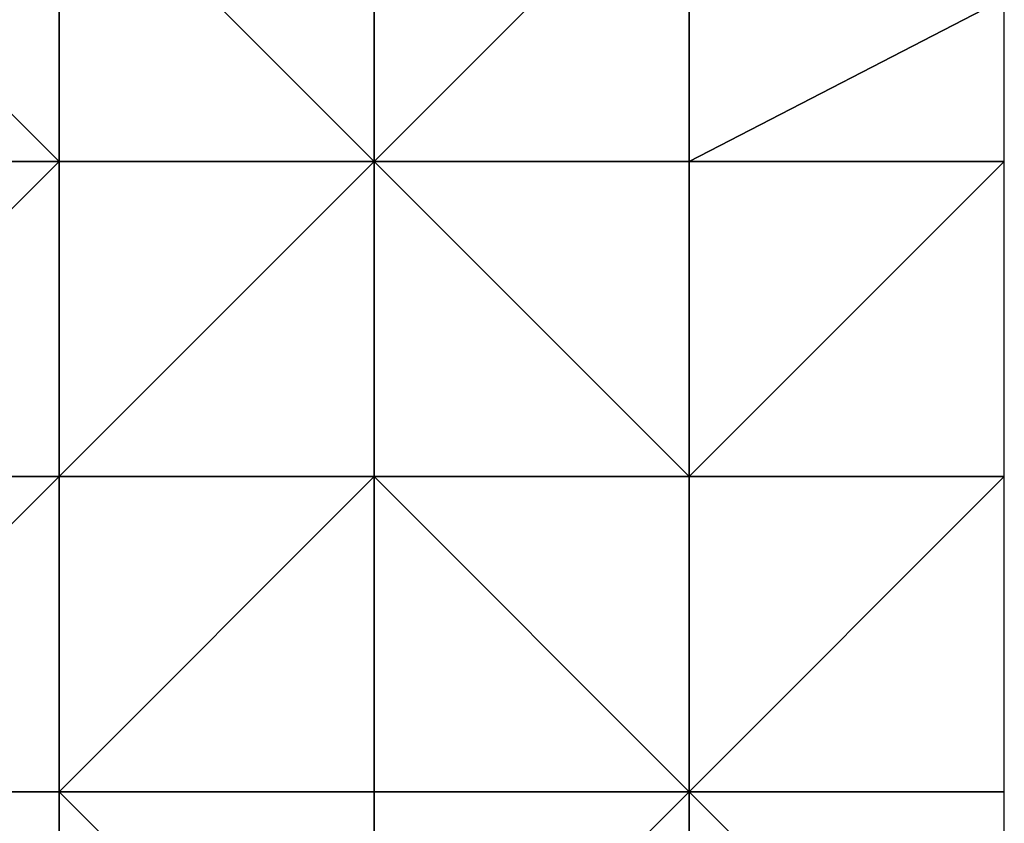
# Model space of a CAD drawing. Units: metres. Extents: x 69375 to 70000, y 344500 to 345000.
# Drawn here: x 69844 to 70000, y 344745 to 344872 of the extents above; entities that cross this region are included whole.
import ezdxf

# ---------------------------------------------------------------- set-up
doc = ezdxf.new("R2010")
doc.units = ezdxf.units.M
doc.layers.add('Terrain', color=15, linetype='Continuous')

msp = doc.modelspace()

# ---------------------------------------------------------------- linework, layer by layer
at = {"layer": 'Terrain'}
for points in [[(69800, 344850, 265.93), (69850, 344850, 265.86), (69800, 344900, 265.93), (69800, 344850, 265.93)], [(69850, 344850, 265.86), (69850, 344900, 265.84), (69800, 344900, 265.93), (69850, 344850, 265.86)], [(69850, 344850, 265.86), (69900, 344850, 265.22), (69850, 344900, 265.84), (69850, 344850, 265.86)], [(69900, 344850, 265.22), (69900, 344900, 264.99), (69850, 344900, 265.84), (69900, 344850, 265.22)], [(69900, 344850, 265.22), (69950, 344900, 264.71), (69900, 344900, 264.99), (69900, 344850, 265.22)], [(69950, 344850, 264.67), (69950, 344900, 264.71), (69900, 344850, 265.22), (69950, 344850, 264.67)], [(69950, 344850, 264.67), (70000, 344875.86, 264.48), (69950, 344900, 264.71), (69950, 344850, 264.67)], [(69950, 344850, 264.67), (70000, 344850, 264.28), (70000, 344875.86, 264.48), (69950, 344850, 264.67)], [(69800, 344850, 265.93), (69800, 344800, 265.83), (69850, 344850, 265.86), (69800, 344850, 265.93)], [(69850, 344850, 265.86), (69800, 344800, 265.83), (69850, 344800, 265.42), (69850, 344850, 265.86)], [(69850, 344800, 265.42), (69900, 344800, 264.83), (69900, 344850, 265.22), (69850, 344800, 265.42)], [(69850, 344850, 265.86), (69850, 344800, 265.42), (69900, 344850, 265.22), (69850, 344850, 265.86)], [(69900, 344850, 265.22), (69900, 344800, 264.83), (69950, 344800, 264.59), (69900, 344850, 265.22)], [(69950, 344850, 264.67), (69900, 344850, 265.22), (69950, 344800, 264.59), (69950, 344850, 264.67)], [(69950, 344850, 264.67), (69950, 344800, 264.59), (70000, 344850, 264.28), (69950, 344850, 264.67)], [(70000, 344850, 264.28), (69950, 344800, 264.59), (70000, 344800, 264.56), (70000, 344850, 264.28)], [(69800, 344800, 265.83), (69800, 344750, 265.39), (69850, 344800, 265.42), (69800, 344800, 265.83)], [(69850, 344800, 265.42), (69800, 344750, 265.39), (69850, 344750, 264.74), (69850, 344800, 265.42)], [(69850, 344750, 264.74), (69900, 344750, 264.47), (69900, 344800, 264.83), (69850, 344750, 264.74)], [(69850, 344800, 265.42), (69850, 344750, 264.74), (69900, 344800, 264.83), (69850, 344800, 265.42)], [(69900, 344800, 264.83), (69900, 344750, 264.47), (69950, 344750, 264.5), (69900, 344800, 264.83)], [(69950, 344800, 264.59), (69900, 344800, 264.83), (69950, 344750, 264.5), (69950, 344800, 264.59)], [(69950, 344750, 264.5), (70000, 344750, 264.43), (70000, 344800, 264.56), (69950, 344750, 264.5)], [(69950, 344800, 264.59), (69950, 344750, 264.5), (70000, 344800, 264.56), (69950, 344800, 264.59)], [(69800, 344700, 264.75), (69850, 344700, 264.62), (69800, 344750, 265.39), (69800, 344700, 264.75)], [(69850, 344700, 264.62), (69850, 344750, 264.74), (69800, 344750, 265.39), (69850, 344700, 264.62)], [(69850, 344700, 264.62), (69900, 344700, 264.49), (69850, 344750, 264.74), (69850, 344700, 264.62)], [(69900, 344700, 264.49), (69900, 344750, 264.47), (69850, 344750, 264.74), (69900, 344700, 264.49)], [(69900, 344700, 264.49), (69950, 344750, 264.5), (69900, 344750, 264.47), (69900, 344700, 264.49)], [(69950, 344700, 264.43), (69950, 344750, 264.5), (69900, 344700, 264.49), (69950, 344700, 264.43)], [(69950, 344700, 264.43), (70000, 344700, 264.49), (69950, 344750, 264.5), (69950, 344700, 264.43)], [(70000, 344700, 264.49), (70000, 344750, 264.43), (69950, 344750, 264.5), (70000, 344700, 264.49)]]:
    msp.add_3dface(points, dxfattribs=at)

doc.saveas('drawing.dxf')
